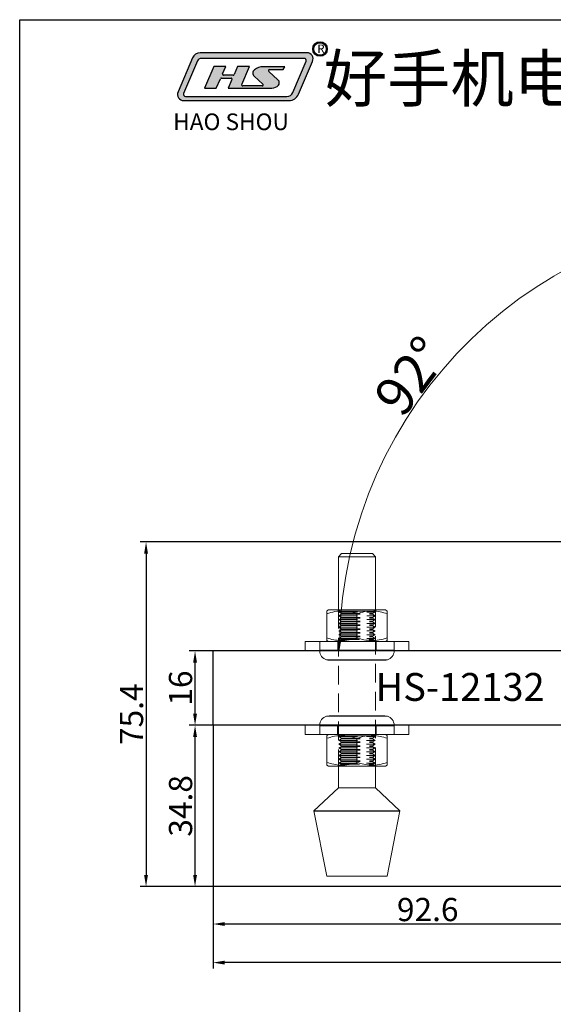
# Model space of a CAD drawing. Units: millimetres. Extents: x -2089 to -1728, y -1364 to -1035.
# Drawn here: x -2089 to -1975, y -1247 to -1035 of the extents above; entities that cross this region are included whole.
import ezdxf

# ---------------------------------------------------------------- set-up
doc = ezdxf.new("R2010")
doc.units = ezdxf.units.MM
doc.header["$LTSCALE"] = 2
doc.header["$MEASUREMENT"] = 0
doc.header["$PDMODE"] = 3
doc.linetypes.add('HIDDEN', pattern=[3, 2, -1])
doc.linetypes.add('PHANTOM', pattern=[17.5, 10, -1.5, 1.5, -1.5, 1.5, -1.5])
doc.layers.add('8L', color=4, linetype='PHANTOM', lineweight=13)
doc.styles.add('ROMANS', font='ROMANS', dxfattribs={"width": 0.7})
doc.dimstyles.get("Standard").update_dxf_attribs({"dimscale": 14, "dimtxt": 0.18, "dimasz": 0.14, "dimexe": 0.035, "dimexo": 0.014, "dimgap": 0.02, "dimtad": 1, "dimtoh": 1, "dimdsep": 46, "dimtxsty": 'Standard', "dimcen": 0.2, "dimclrd": 6, "dimclre": 6, "dimclrt": 2, "dimadec": 1, "dimazin": 2, "dimtfac": 1, "dimtmove": 0, "dimatfit": 1, "dimfxl": 1, "dimtolj": 1, "dimtzin": 0, "dimlwd": 20, "dimlwe": 20, "dimarcsym": 0})
doc.dimstyles.new('STANDARD$0', dxfattribs={"dimtxt": 2.5, "dimasz": 2.5, "dimexe": 1.25, "dimexo": 0, "dimtad": 1, "dimdsep": 46, "dimtxsty": 'Standard', "dimcen": 2.5, "dimclrd": 1, "dimclre": 6, "dimclrt": 2, "dimadec": 0, "dimazin": 0, "dimtfac": 1, "dimtix": 1, "dimtmove": 1, "dimatfit": 2, "dimfxl": 1, "dimtolj": 1, "dimarcsym": 0})

# ---------------------------------------------------------------- blocks, each defined once
blk = doc.blocks.new('*D0')
at = {"color": 6, "lineweight": -2}
for p, q in [((-1844.12, -1012.32), (-1961.71, -1012.32)), ((-1865.75, -1086.46), (-1961.71, -1086.46))]:
    blk.add_line(p, q, dxfattribs=at)
at = {"color": 1, "lineweight": -2}
blk.add_line((-1960.46, -1014.82), (-1960.46, -1083.96), dxfattribs=at)
at = {"color": 1}
for points in [[(-1960.88, -1014.82), (-1960.05, -1014.82), (-1960.46, -1012.32)], [(-1960.88, -1083.96), (-1960.05, -1083.96), (-1960.46, -1086.46)]]:
    blk.add_solid(points, dxfattribs=at)
at = {"layer": 'Defpoints', "color": 0}
for p in [(-1844.12, -1012.32), (-1960.46, -1086.46), (-1865.75, -1086.46)]:
    blk.add_point(p, dxfattribs=at)
at = {"color": 3, "insert": (-1963.59, -1049.39), "char_height": 5, "attachment_point": 5, "rotation": 90}
blk.add_mtext('\\A1;75.4', dxfattribs=at)
blk = doc.blocks.new('*D1')
at = {"color": 6, "lineweight": -2}
for p, q in [((-1946.03, -1051.76), (-1951.17, -1051.76)), ((-1853.68, -1086.46), (-1951.17, -1086.46))]:
    blk.add_line(p, q, dxfattribs=at)
at = {"color": 1, "lineweight": -2}
blk.add_line((-1949.92, -1083.96), (-1949.92, -1054.26), dxfattribs=at)
at = {"color": 1}
for points in [[(-1950.33, -1054.26), (-1949.5, -1054.26), (-1949.92, -1051.76)], [(-1950.33, -1083.96), (-1949.5, -1083.96), (-1949.92, -1086.46)]]:
    blk.add_solid(points, dxfattribs=at)
at = {"layer": 'Defpoints', "color": 0}
for p in [(-1949.92, -1051.76), (-1946.03, -1051.76), (-1853.68, -1086.46)]:
    blk.add_point(p, dxfattribs=at)
at = {"color": 3, "insert": (-1953.04, -1069.11), "char_height": 5, "attachment_point": 5, "rotation": 90}
blk.add_mtext('\\A1;34.8', dxfattribs=at)
blk = doc.blocks.new('*D3')
at = {"color": 6, "lineweight": -2}
for p, q in [((-1676.13, -1051.61), (-1676.13, -1104.08)), ((-1946.03, -1088.84), (-1946.03, -1104.08))]:
    blk.add_line(p, q, dxfattribs=at)
at = {"color": 1, "lineweight": -2}
blk.add_line((-1678.63, -1102.83), (-1943.53, -1102.83), dxfattribs=at)
at = {"color": 1}
for points in [[(-1943.53, -1102.41), (-1943.53, -1103.25), (-1946.03, -1102.83)], [(-1678.63, -1102.41), (-1678.63, -1103.25), (-1676.13, -1102.83)]]:
    blk.add_solid(points, dxfattribs=at)
at = {"layer": 'Defpoints', "color": 0}
for p in [(-1676.13, -1051.61), (-1946.03, -1088.84), (-1946.03, -1102.83)]:
    blk.add_point(p, dxfattribs=at)
at = {"color": 3, "insert": (-1811.08, -1099.71), "char_height": 5, "attachment_point": 5}
blk.add_mtext('\\A1;270', dxfattribs=at)
blk = doc.blocks.new('*D4')
at = {"color": 6, "lineweight": -2}
for p, q in [((-1946.03, -1051.76), (-1946.03, -1095.78)), ((-1853.68, -1086.46), (-1853.68, -1095.78))]:
    blk.add_line(p, q, dxfattribs=at)
at = {"color": 1, "lineweight": -2}
blk.add_line((-1856.18, -1094.53), (-1943.53, -1094.53), dxfattribs=at)
at = {"color": 1}
for points in [[(-1943.53, -1094.12), (-1943.53, -1094.95), (-1946.03, -1094.53)], [(-1856.18, -1094.12), (-1856.18, -1094.95), (-1853.68, -1094.53)]]:
    blk.add_solid(points, dxfattribs=at)
at = {"layer": 'Defpoints', "color": 0}
for p in [(-1946.03, -1051.76), (-1853.68, -1086.46), (-1946.03, -1094.53)]:
    blk.add_point(p, dxfattribs=at)
at = {"color": 3, "insert": (-1899.85, -1091.41), "char_height": 5, "attachment_point": 5}
blk.add_mtext('\\A1;92.6', dxfattribs=at)
blk = doc.blocks.new('*D9')
at = {"color": 6, "lineweight": -2}
for p, q in [((-1888.11, -1035.76), (-1951.17, -1035.76)), ((-1946.03, -1051.76), (-1951.17, -1051.76))]:
    blk.add_line(p, q, dxfattribs=at)
at = {"color": 1, "lineweight": -2}
blk.add_line((-1949.92, -1049.26), (-1949.92, -1038.26), dxfattribs=at)
at = {"color": 1}
for points in [[(-1950.33, -1038.26), (-1949.5, -1038.26), (-1949.92, -1035.76)], [(-1950.33, -1049.26), (-1949.5, -1049.26), (-1949.92, -1051.76)]]:
    blk.add_solid(points, dxfattribs=at)
at = {"layer": 'Defpoints', "color": 0}
for p in [(-1949.92, -1035.76), (-1888.11, -1035.76), (-1946.03, -1051.76)]:
    blk.add_point(p, dxfattribs=at)
at = {"color": 3, "insert": (-1953.04, -1043.76), "char_height": 5, "attachment_point": 5, "rotation": 90}
blk.add_mtext('\\A1;16', dxfattribs=at)
blk = doc.blocks.new('好手logo1')
h = blk.add_hatch(color=1)
h.paths.add_polyline_path([(13.397, 7.798, 1), (14.797, 7.798, 1)])
h.paths.add_polyline_path([(14.697, 7.798, -1), (13.497, 7.798, -1)], flags=16)
h = blk.add_hatch(color=1)
h.paths.add_polyline_path([(11.119, 2.842, 0.300672), (12.039, 3.451), (13.38, 6.6, 0.537666), (12.828, 7.435), (2.598, 7.435, 0.300672), (1.862, 6.948), (0.47, 3.677, 0.537666), (1.022, 2.842)])
h.paths.add_polyline_path([(1.182, 3.242, -0.537666), (0.998, 3.521), (2.331, 6.652, -0.300672), (2.699, 6.895), (12.568, 6.895, -0.537666), (12.752, 6.617), (11.471, 3.607, -0.300672), (10.919, 3.242)], flags=16)
h.paths.add_polyline_path([(9.3, 4.031), (5.281, 4.031), (5.645, 4.863, 0.540881), (5.554, 5.003), (4.631, 5.003, 0.297959), (4.54, 4.943), (4.141, 4.031), (3, 4.031), (3.906, 6.102), (5.047, 6.102), (4.748, 5.418, 0.540881), (4.839, 5.278), (5.762, 5.278, 0.297959), (5.853, 5.337), (6.187, 6.102), (7.329, 6.102), (6.581, 4.394, 0.540881), (6.673, 4.254), (8.537, 4.254, 0.684537), (8.604, 4.428), (7.775, 5.185, -0.466541), (7.802, 5.798, -0.165228), (8.655, 6.087), (10.717, 6.087), (10.555, 5.823), (9.248, 5.823, 0.684537), (9.181, 5.649), (10.054, 4.851, -0.512887), (9.978, 4.206, -0.127046)], flags=0)
at = {"color": 1}
for p, q in [((3.906, 6.102), (3, 4.031)), ((5.047, 6.102), (3.906, 6.102)), ((4.748, 5.418), (5.047, 6.102)), ((6.187, 6.102), (5.853, 5.337)), ((7.329, 6.102), (6.187, 6.102)), ((6.581, 4.394), (7.329, 6.102)), ((10.717, 6.087), (8.655, 6.087)), ((9.248, 5.823), (10.555, 5.823)), ((10.555, 5.823), (10.717, 6.087)), ((4.141, 4.031), (4.54, 4.943)), ((4.631, 5.003), (5.554, 5.003)), ((5.762, 5.278), (4.839, 5.278)), ((5.645, 4.863), (5.281, 4.031)), ((7.775, 5.185), (8.604, 4.428)), ((10.054, 4.851), (9.181, 5.649)), ((3, 4.031), (4.141, 4.031)), ((5.281, 4.031), (9.3, 4.031)), ((8.537, 4.254), (6.673, 4.254))]:
    blk.add_line(p, q, dxfattribs=at)
for points in [[(1.022, 2.842), (11.119, 2.842, 0.300672), (12.039, 3.451), (13.38, 6.6, 0.537666), (12.828, 7.435), (2.598, 7.435, 0.300672), (1.862, 6.948), (0.47, 3.677, 0.537666)], [(10.919, 3.242, 0.300672), (11.471, 3.607), (12.752, 6.617, 0.537666), (12.568, 6.895), (2.699, 6.895, 0.300672), (2.331, 6.652), (0.998, 3.521, 0.537666), (1.182, 3.242)]]:
    blk.add_lwpolyline(points, format="xyb", close=True, dxfattribs=at)
for radius in [0.7, 0.6]:
    blk.add_circle((14.097, 7.798), radius, dxfattribs=at)
for centre, radius, start, end in [((8.045, 5.48), 0.4, 127.52848, 227.5724), ((8.655, 4.687), 1.4, 90, 127.52848), ((9.248, 5.723), 0.1, 90, 227.5724), ((4.631, 4.903), 0.1, 90, 156.36761), ((4.839, 5.378), 0.1, 156.36761, 270), ((5.554, 4.903), 0.1, 336.36761, 90), ((5.762, 5.378), 0.1, 270, 336.36761), ((9.784, 4.556), 0.4, 298.96153, 47.5724), ((6.673, 4.354), 0.1, 156.36761, 270), ((8.537, 4.354), 0.1, 270, 47.5724), ((9.3, 5.431), 1.4, 270, 298.96153)]:
    blk.add_arc(centre, radius, start, end, dxfattribs=at)
at = {"color": 1, "attachment_point": 1}
for s, insert, char_height in [('{\\fSimSun|b0|i0|c134|p2;R}', (13.837, 8.226), 0.8008), ('{\\f@MS UI Gothic|b1|i1|c128|p34;HAO\\f@MS UI Gothic|b1|i1|c134|p34; \\f@MS UI Gothic|b1|i1|c128|p34;SHOU}', (0, 1.609), 1.6)]:
    blk.add_mtext(s, dxfattribs=dict(at, insert=insert, char_height=char_height))
blk = doc.blocks.new('*D15')
at = {"color": 6, "lineweight": 20}
blk.add_line((-1823.56, -977.92), (-1822.46, -941.77), dxfattribs=at)
blk.add_arc((-1825.33, -1035.76), 93.54, 89.4544, 178.7994, dxfattribs=at)
at = {"color": 6}
for points in [[(-1824.43, -941.9), (-1824.44, -942.55), (-1822.48, -942.26)], [(-1918.52, -1033.8), (-1919.17, -1033.79), (-1918.86, -1035.76)]]:
    blk.add_solid(points, dxfattribs=at)
at = {"layer": 'Defpoints', "color": 0}
for p in [(-1870.44, -953.82), (-1823.57, -978.12), (-1824.03, -993.35), (-1946.03, -1035.76), (-1849.03, -1035.76)]:
    blk.add_point(p, dxfattribs=at)
at = {"color": 2, "insert": (-1903.48, -976.61), "char_height": 8.4, "attachment_point": 5, "rotation": 52.8816}
blk.add_mtext('\\A1;92%%d', dxfattribs=at)

msp = doc.modelspace()

# ---------------------------------------------------------------- linework, layer by layer
for p, q in [((-2089.384, -1034.65), (-1728.354, -1034.65)), ((-2089.384, -1364.17), (-2089.384, -1034.65)), ((-2047.758, -1186.461), (-2047.758, -1170.461)), ((-1950.758, -1170.461), (-2047.758, -1170.461)), ((-2047.758, -1186.461), (-2047.758, -1170.461)), ((-1950.758, -1186.461), (-2047.758, -1186.461)), ((-2026.055, -1204.852), (-2007.569, -1204.855))]:
    msp.add_line(p, q)
at = {"color": 7, "linetype": 'Continuous', "lineweight": 15}
for p, q in [((-2020.805, -1150.191), (-2020.807, -1161.664)), ((-2020.129, -1149.514), (-2020.805, -1150.191)), ((-2012.805, -1150.192), (-2013.482, -1149.515)), ((-2012.807, -1161.665), (-2012.805, -1150.192)), ((-2023.308, -1167.667), (-2023.307, -1162.461)), ((-2022.932, -1161.664), (-2023.307, -1161.88)), ((-2016.808, -1167.668), (-2016.807, -1162.462)), ((-2010.307, -1161.882), (-2010.682, -1161.665)), ((-2010.308, -1167.668), (-2010.307, -1162.462)), ((-2027.958, -1168.463), (-2027.958, -1170.463)), ((-2024.808, -1168.464), (-2008.808, -1168.466)), ((-2023.308, -1168.247), (-2022.933, -1168.464)), ((-2010.683, -1168.465), (-2010.308, -1168.249)), ((-2005.658, -1170.466), (-2005.658, -1168.466)), ((-2025.372, -1170.464), (-2024.808, -1170.464)), ((-2008.808, -1170.316), (-2024.808, -1170.314)), ((-2024.808, -1170.464), (-2024.808, -1170.314)), ((-2008.808, -1170.466), (-2008.808, -1170.316)), ((-2008.808, -1170.466), (-2008.244, -1170.466)), ((-2010.266, -1172.391), (-2023.35, -1172.389)), ((-2022.808, -1172.464), (-2010.808, -1172.465)), ((-2023.352, -1184.539), (-2010.268, -1184.54)), ((-2010.81, -1184.465), (-2022.81, -1184.464)), ((-2027.96, -1186.463), (-2027.96, -1188.463)), ((-2024.81, -1186.464), (-2025.374, -1186.464)), ((-2024.81, -1186.464), (-2024.81, -1186.613)), ((-2024.81, -1186.613), (-2008.81, -1186.615)), ((-2008.81, -1188.466), (-2024.81, -1188.464)), ((-2022.935, -1188.464), (-2023.31, -1188.68)), ((-2010.31, -1188.682), (-2010.685, -1188.465)), ((-2008.81, -1186.615), (-2008.81, -1186.466)), ((-2008.246, -1186.466), (-2008.81, -1186.466)), ((-2005.66, -1188.466), (-2005.66, -1186.466)), ((-2023.311, -1194.467), (-2023.31, -1189.261)), ((-2016.811, -1194.468), (-2016.81, -1189.262)), ((-2010.311, -1194.468), (-2010.31, -1189.262)), ((-2023.311, -1195.047), (-2022.936, -1195.264)), ((-2020.811, -1195.264), (-2020.812, -1199.964)), ((-2012.812, -1199.965), (-2012.811, -1195.265)), ((-2010.686, -1195.265), (-2010.311, -1195.049)), ((-2020.812, -1199.964), (-2026.055, -1204.852)), ((-2007.569, -1204.855), (-2012.812, -1199.965)), ((-2026.055, -1204.852), (-2023.314, -1218.964)), ((-2010.314, -1218.965), (-2007.569, -1204.855))]:
    msp.add_line(p, q, dxfattribs=at)
at = {"color": 7, "linetype": 'HIDDEN', "lineweight": 0}
for p, q in [((-2020.807, -1161.664), (-2020.811, -1195.264)), ((-2020.807, -1161.664), (-2020.38, -1161.911)), ((-2020.38, -1161.911), (-2020.716, -1162.105)), ((-2020.716, -1162.105), (-2020.13, -1162.443)), ((-2020.13, -1162.579), (-2020.716, -1162.917)), ((-2020.716, -1162.917), (-2020.131, -1163.255)), ((-2020.13, -1162.443), (-2020.13, -1162.579)), ((-2013.484, -1163.256), (-2012.898, -1162.918)), ((-2013.483, -1162.444), (-2012.898, -1162.106)), ((-2013.483, -1162.579), (-2013.483, -1162.444)), ((-2012.898, -1162.918), (-2013.483, -1162.579)), ((-2013.234, -1161.912), (-2012.807, -1161.665)), ((-2012.898, -1162.106), (-2013.234, -1161.912)), ((-2012.811, -1195.265), (-2012.807, -1161.665)), ((-2020.131, -1164.202), (-2020.717, -1164.54)), ((-2020.717, -1164.54), (-2020.131, -1164.879)), ((-2020.131, -1165.014), (-2020.717, -1165.352)), ((-2020.131, -1163.39), (-2020.716, -1163.729)), ((-2020.716, -1163.729), (-2020.131, -1164.067)), ((-2020.131, -1163.255), (-2020.131, -1163.39)), ((-2020.131, -1164.067), (-2020.131, -1164.202)), ((-2020.131, -1164.879), (-2020.131, -1165.014)), ((-2013.484, -1163.391), (-2013.484, -1163.256)), ((-2012.898, -1163.73), (-2013.484, -1163.391)), ((-2013.484, -1164.068), (-2012.898, -1163.73)), ((-2013.484, -1164.203), (-2013.484, -1164.068)), ((-2012.898, -1164.541), (-2013.484, -1164.203)), ((-2013.484, -1164.88), (-2012.898, -1164.541)), ((-2013.484, -1165.015), (-2013.484, -1164.88)), ((-2012.898, -1165.353), (-2013.484, -1165.015)), ((-2020.717, -1165.352), (-2020.131, -1165.691)), ((-2020.131, -1165.826), (-2020.717, -1166.164)), ((-2020.717, -1166.164), (-2020.131, -1166.502)), ((-2020.131, -1166.638), (-2020.717, -1166.976)), ((-2020.717, -1166.976), (-2020.131, -1167.314)), ((-2020.131, -1165.691), (-2020.131, -1165.826)), ((-2020.131, -1166.502), (-2020.131, -1166.638)), ((-2020.131, -1167.314), (-2020.131, -1167.449)), ((-2013.484, -1165.691), (-2012.898, -1165.353)), ((-2013.484, -1165.827), (-2013.484, -1165.691)), ((-2012.898, -1166.165), (-2013.484, -1165.827)), ((-2013.484, -1166.503), (-2012.898, -1166.165)), ((-2013.484, -1166.638), (-2013.484, -1166.503)), ((-2012.898, -1166.977), (-2013.484, -1166.638)), ((-2013.484, -1167.315), (-2012.898, -1166.977)), ((-2013.484, -1167.45), (-2013.484, -1167.315)), ((-2020.958, -1168.464), (-2020.958, -1170.464)), ((-2020.131, -1167.449), (-2020.717, -1167.788)), ((-2020.717, -1167.788), (-2020.278, -1168.041)), ((-2020.278, -1168.041), (-2020.522, -1168.464)), ((-2012.898, -1167.789), (-2013.484, -1167.45)), ((-2013.338, -1168.042), (-2012.898, -1167.789)), ((-2013.094, -1168.465), (-2013.338, -1168.042)), ((-2012.658, -1170.465), (-2012.658, -1168.465)), ((-2024.808, -1170.314), (-2008.808, -1170.316)), ((-2008.808, -1170.466), (-2024.808, -1170.464)), ((-2008.81, -1186.466), (-2024.81, -1186.464)), ((-2008.81, -1186.615), (-2024.81, -1186.613)), ((-2020.96, -1186.464), (-2020.96, -1188.464)), ((-2020.81, -1188.464), (-2020.383, -1188.711)), ((-2013.237, -1188.712), (-2012.81, -1188.465)), ((-2012.66, -1188.465), (-2012.66, -1186.465)), ((-2020.383, -1188.711), (-2020.72, -1188.905)), ((-2020.72, -1188.905), (-2020.134, -1189.243)), ((-2020.134, -1189.379), (-2020.72, -1189.717)), ((-2020.72, -1189.717), (-2020.134, -1190.055)), ((-2020.134, -1190.19), (-2020.72, -1190.529)), ((-2020.72, -1190.529), (-2020.134, -1190.867)), ((-2020.134, -1189.243), (-2020.134, -1189.379)), ((-2020.134, -1190.055), (-2020.134, -1190.19)), ((-2013.487, -1189.244), (-2012.901, -1188.906)), ((-2013.487, -1189.379), (-2013.487, -1189.244)), ((-2012.901, -1189.718), (-2013.487, -1189.379)), ((-2013.487, -1190.056), (-2012.901, -1189.718)), ((-2013.487, -1190.191), (-2013.487, -1190.056)), ((-2012.901, -1190.53), (-2013.487, -1190.191)), ((-2013.487, -1190.868), (-2012.901, -1190.53)), ((-2012.901, -1188.906), (-2013.237, -1188.712)), ((-2020.134, -1191.002), (-2020.72, -1191.34)), ((-2020.72, -1191.34), (-2020.134, -1191.679)), ((-2020.134, -1191.814), (-2020.72, -1192.152)), ((-2020.72, -1192.152), (-2012.901, -1192.153)), ((-2020.72, -1192.152), (-2020.134, -1192.491)), ((-2020.134, -1192.626), (-2020.72, -1192.964)), ((-2020.134, -1190.867), (-2020.134, -1191.002)), ((-2020.134, -1191.679), (-2020.134, -1191.814)), ((-2020.134, -1192.491), (-2020.134, -1192.626)), ((-2013.487, -1191.003), (-2013.487, -1190.868)), ((-2012.901, -1191.341), (-2013.487, -1191.003)), ((-2013.487, -1191.68), (-2012.901, -1191.341)), ((-2013.487, -1191.815), (-2013.487, -1191.68)), ((-2012.901, -1192.153), (-2013.487, -1191.815)), ((-2013.487, -1192.491), (-2012.901, -1192.153)), ((-2013.487, -1192.627), (-2013.487, -1192.491)), ((-2012.901, -1192.965), (-2013.487, -1192.627)), ((-2020.72, -1192.964), (-2020.134, -1193.302)), ((-2020.134, -1193.438), (-2020.72, -1193.776)), ((-2020.72, -1193.776), (-2020.134, -1194.114)), ((-2020.134, -1194.249), (-2020.72, -1194.588)), ((-2020.72, -1194.588), (-2020.281, -1194.841)), ((-2020.281, -1194.841), (-2020.525, -1195.264)), ((-2020.134, -1193.302), (-2020.134, -1193.438)), ((-2020.134, -1194.114), (-2020.134, -1194.249)), ((-2013.487, -1193.303), (-2012.901, -1192.965)), ((-2013.487, -1193.438), (-2013.487, -1193.303)), ((-2012.902, -1193.777), (-2013.487, -1193.438)), ((-2013.487, -1194.115), (-2012.902, -1193.777)), ((-2013.487, -1194.25), (-2013.487, -1194.115)), ((-2012.902, -1194.589), (-2013.487, -1194.25)), ((-2013.341, -1194.842), (-2012.902, -1194.589)), ((-2013.097, -1195.265), (-2013.341, -1194.842))]:
    msp.add_line(p, q, dxfattribs=at)
at = {"color": 7, "linetype": 'Continuous', "lineweight": 15, "flags": 128}
for points in [[(-2012.805, -1150.192), (-2012.906, -1150.192), (-2013.202, -1150.192), (-2013.678, -1150.191), (-2014.311, -1150.191), (-2015.07, -1150.191), (-2015.915, -1150.191), (-2016.805, -1150.191), (-2017.695, -1150.191), (-2018.541, -1150.191), (-2019.299, -1150.191), (-2019.933, -1150.191), (-2020.409, -1150.191), (-2020.705, -1150.191), (-2020.805, -1150.191)], [(-2020.129, -1149.514), (-2020.032, -1149.514), (-2019.748, -1149.514), (-2019.293, -1149.514), (-2018.693, -1149.514), (-2017.984, -1149.514), (-2017.206, -1149.515), (-2016.405, -1149.515), (-2015.627, -1149.515), (-2014.917, -1149.515), (-2014.318, -1149.515), (-2013.862, -1149.515), (-2013.578, -1149.515), (-2013.482, -1149.515), (-2013.482, -1149.515)], [(-2016.807, -1161.665), (-2017.901, -1161.664), (-2018.959, -1161.664), (-2019.948, -1161.664), (-2020.837, -1161.664), (-2021.596, -1161.664), (-2022.2, -1161.664), (-2022.632, -1161.664), (-2022.876, -1161.664), (-2022.932, -1161.664)], [(-2010.682, -1161.665), (-2010.737, -1161.665), (-2010.982, -1161.665), (-2011.413, -1161.665), (-2012.018, -1161.665), (-2012.777, -1161.665), (-2013.665, -1161.665), (-2014.655, -1161.665), (-2015.713, -1161.665), (-2016.807, -1161.665)], [(-2027.958, -1168.463), (-2027.93, -1168.463), (-2027.712, -1168.463), (-2027.281, -1168.463), (-2026.644, -1168.463), (-2025.814, -1168.463), (-2024.808, -1168.464)], [(-2024.808, -1170.314), (-2024.808, -1169.946), (-2024.808, -1169.596), (-2024.808, -1169.276), (-2024.808, -1168.997), (-2024.808, -1168.77), (-2024.808, -1168.602), (-2024.808, -1168.498), (-2024.808, -1168.464)], [(-2008.808, -1168.466), (-2008.808, -1168.5), (-2008.808, -1168.604), (-2008.808, -1168.772), (-2008.808, -1168.999), (-2008.808, -1169.278), (-2008.808, -1169.598), (-2008.808, -1169.948), (-2008.808, -1170.316)], [(-2008.808, -1168.466), (-2007.801, -1168.466), (-2006.972, -1168.466), (-2006.335, -1168.466), (-2005.903, -1168.466), (-2005.685, -1168.466), (-2005.658, -1168.466)], [(-2024.81, -1188.464), (-2025.816, -1188.463), (-2026.646, -1188.463), (-2027.283, -1188.463), (-2027.715, -1188.463), (-2027.933, -1188.463), (-2027.96, -1188.463)], [(-2024.81, -1188.464), (-2024.81, -1188.429), (-2024.81, -1188.325), (-2024.81, -1188.157), (-2024.81, -1187.93), (-2024.81, -1187.651), (-2024.81, -1187.331), (-2024.81, -1186.981), (-2024.81, -1186.613)], [(-2008.81, -1186.615), (-2008.81, -1186.983), (-2008.81, -1187.333), (-2008.81, -1187.653), (-2008.81, -1187.932), (-2008.81, -1188.159), (-2008.81, -1188.327), (-2008.81, -1188.431), (-2008.81, -1188.466)], [(-2005.66, -1188.466), (-2005.688, -1188.466), (-2005.906, -1188.466), (-2006.337, -1188.466), (-2006.974, -1188.466), (-2007.804, -1188.466), (-2008.81, -1188.466)], [(-2016.811, -1195.265), (-2017.905, -1195.264), (-2018.963, -1195.264), (-2019.953, -1195.264), (-2020.841, -1195.264), (-2021.6, -1195.264), (-2022.205, -1195.264), (-2022.636, -1195.264), (-2022.881, -1195.264), (-2022.936, -1195.264)], [(-2010.686, -1195.265), (-2010.742, -1195.265), (-2010.986, -1195.265), (-2011.417, -1195.265), (-2012.022, -1195.265), (-2012.781, -1195.265), (-2013.67, -1195.265), (-2014.659, -1195.265), (-2015.717, -1195.265), (-2016.811, -1195.265)], [(-2020.812, -1199.964), (-2020.711, -1199.964), (-2020.416, -1199.964), (-2019.939, -1199.964), (-2019.306, -1199.964), (-2018.547, -1199.964), (-2017.702, -1199.964), (-2016.812, -1199.965), (-2015.922, -1199.965), (-2015.076, -1199.965), (-2014.318, -1199.965), (-2013.684, -1199.965), (-2013.208, -1199.965), (-2012.912, -1199.965), (-2012.812, -1199.965)], [(-2023.314, -1218.964), (-2023.215, -1218.964), (-2022.922, -1218.964), (-2022.443, -1218.964), (-2021.793, -1218.964), (-2020.992, -1218.964), (-2020.064, -1218.964), (-2019.037, -1218.964), (-2017.943, -1218.964), (-2016.814, -1218.965), (-2015.685, -1218.965), (-2014.591, -1218.965), (-2013.564, -1218.965), (-2012.636, -1218.965), (-2011.835, -1218.965), (-2011.185, -1218.965), (-2010.706, -1218.965), (-2010.413, -1218.965), (-2010.314, -1218.965), (-2010.314, -1218.965)]]:
    msp.add_lwpolyline(points, dxfattribs=at)
at = {"color": 7, "linetype": 'HIDDEN', "lineweight": 0, "flags": 128}
for points in [[(-2020.716, -1162.105), (-2020.618, -1162.105), (-2020.329, -1162.105), (-2019.863, -1162.105), (-2019.244, -1162.105), (-2018.503, -1162.105), (-2017.677, -1162.105), (-2016.807, -1162.105), (-2015.937, -1162.106), (-2015.111, -1162.106), (-2014.369, -1162.106), (-2013.75, -1162.106), (-2013.285, -1162.106), (-2012.996, -1162.106), (-2012.898, -1162.106), (-2012.898, -1162.106)], [(-2020.716, -1162.917), (-2020.618, -1162.917), (-2020.329, -1162.917), (-2019.863, -1162.917), (-2019.244, -1162.917), (-2018.503, -1162.917), (-2017.677, -1162.917), (-2016.807, -1162.917), (-2015.937, -1162.917), (-2015.111, -1162.918), (-2014.37, -1162.918), (-2013.751, -1162.918), (-2013.285, -1162.918), (-2012.996, -1162.918), (-2012.898, -1162.918), (-2012.898, -1162.918)], [(-2020.216, -1161.911), (-2020.325, -1161.911), (-2020.38, -1161.911)], [(-2020.13, -1162.443), (-2020.106, -1162.443), (-2019.914, -1162.443), (-2019.542, -1162.443), (-2019.011, -1162.443), (-2018.351, -1162.444), (-2017.602, -1162.444), (-2016.807, -1162.444), (-2016.012, -1162.444), (-2015.262, -1162.444), (-2014.603, -1162.444), (-2014.072, -1162.444), (-2013.699, -1162.444), (-2013.508, -1162.444), (-2013.483, -1162.444)], [(-2020.13, -1162.579), (-2020.106, -1162.579), (-2019.914, -1162.579), (-2019.542, -1162.579), (-2019.011, -1162.579), (-2018.351, -1162.579), (-2017.602, -1162.579), (-2016.807, -1162.579), (-2016.012, -1162.579), (-2015.262, -1162.579), (-2014.603, -1162.579), (-2014.072, -1162.579), (-2013.699, -1162.579), (-2013.508, -1162.579), (-2013.483, -1162.579)], [(-2016.807, -1161.911), (-2017.631, -1161.911), (-2018.41, -1161.911), (-2019.103, -1161.911), (-2019.638, -1161.911)], [(-2013.234, -1161.912), (-2013.288, -1161.912), (-2013.526, -1161.912), (-2013.941, -1161.912), (-2014.51, -1161.911), (-2015.203, -1161.911), (-2015.983, -1161.911), (-2016.807, -1161.911)], [(-2020.717, -1164.54), (-2020.619, -1164.54), (-2020.329, -1164.54), (-2019.864, -1164.541), (-2019.245, -1164.541), (-2018.503, -1164.541), (-2017.677, -1164.541), (-2016.807, -1164.541), (-2015.937, -1164.541), (-2015.111, -1164.541), (-2014.37, -1164.541), (-2013.751, -1164.541), (-2013.285, -1164.541), (-2012.996, -1164.541), (-2012.898, -1164.541), (-2012.898, -1164.541)], [(-2020.716, -1163.729), (-2020.618, -1163.729), (-2020.329, -1163.729), (-2019.864, -1163.729), (-2019.245, -1163.729), (-2018.503, -1163.729), (-2017.677, -1163.729), (-2016.807, -1163.729), (-2015.937, -1163.729), (-2015.111, -1163.729), (-2014.37, -1163.729), (-2013.751, -1163.729), (-2013.285, -1163.73), (-2012.996, -1163.73), (-2012.898, -1163.73), (-2012.898, -1163.73)], [(-2020.131, -1163.255), (-2020.106, -1163.255), (-2019.915, -1163.255), (-2019.542, -1163.255), (-2019.011, -1163.255), (-2018.352, -1163.255), (-2017.602, -1163.255), (-2016.807, -1163.256), (-2016.012, -1163.256), (-2015.263, -1163.256), (-2014.603, -1163.256), (-2014.072, -1163.256), (-2013.7, -1163.256), (-2013.508, -1163.256), (-2013.484, -1163.256)], [(-2020.131, -1163.39), (-2020.106, -1163.39), (-2019.915, -1163.39), (-2019.542, -1163.39), (-2019.011, -1163.391), (-2018.352, -1163.391), (-2017.602, -1163.391), (-2016.807, -1163.391), (-2016.012, -1163.391), (-2015.263, -1163.391), (-2014.603, -1163.391), (-2014.072, -1163.391), (-2013.7, -1163.391), (-2013.508, -1163.391), (-2013.484, -1163.391)], [(-2020.131, -1164.067), (-2020.106, -1164.067), (-2019.915, -1164.067), (-2019.542, -1164.067), (-2019.011, -1164.067), (-2018.352, -1164.067), (-2017.603, -1164.067), (-2016.807, -1164.067), (-2016.012, -1164.067), (-2015.263, -1164.068), (-2014.603, -1164.068), (-2014.072, -1164.068), (-2013.7, -1164.068), (-2013.508, -1164.068), (-2013.484, -1164.068)], [(-2020.131, -1164.202), (-2020.106, -1164.202), (-2019.915, -1164.202), (-2019.542, -1164.202), (-2019.011, -1164.202), (-2018.352, -1164.202), (-2017.603, -1164.203), (-2016.807, -1164.203), (-2016.012, -1164.203), (-2015.263, -1164.203), (-2014.603, -1164.203), (-2014.072, -1164.203), (-2013.7, -1164.203), (-2013.508, -1164.203), (-2013.484, -1164.203)], [(-2020.131, -1164.879), (-2020.107, -1164.879), (-2019.915, -1164.879), (-2019.542, -1164.879), (-2019.011, -1164.879), (-2018.352, -1164.879), (-2017.603, -1164.879), (-2016.807, -1164.879), (-2016.012, -1164.879), (-2015.263, -1164.879), (-2014.603, -1164.879), (-2014.072, -1164.879), (-2013.7, -1164.88), (-2013.508, -1164.88), (-2013.484, -1164.88)], [(-2020.131, -1165.014), (-2020.107, -1165.014), (-2019.915, -1165.014), (-2019.542, -1165.014), (-2019.011, -1165.014), (-2018.352, -1165.014), (-2017.603, -1165.014), (-2016.807, -1165.014), (-2016.012, -1165.015), (-2015.263, -1165.015), (-2014.603, -1165.015), (-2014.072, -1165.015), (-2013.7, -1165.015), (-2013.508, -1165.015), (-2013.484, -1165.015)], [(-2020.717, -1165.352), (-2020.619, -1165.352), (-2020.33, -1165.352), (-2019.864, -1165.352), (-2019.245, -1165.352), (-2018.504, -1165.352), (-2017.677, -1165.353), (-2016.807, -1165.353), (-2015.937, -1165.353), (-2015.111, -1165.353), (-2014.37, -1165.353), (-2013.751, -1165.353), (-2013.285, -1165.353), (-2012.996, -1165.353), (-2012.898, -1165.353), (-2012.898, -1165.353)], [(-2020.717, -1166.164), (-2020.619, -1166.164), (-2020.33, -1166.164), (-2019.864, -1166.164), (-2019.245, -1166.164), (-2018.504, -1166.164), (-2017.677, -1166.164), (-2016.807, -1166.164), (-2015.937, -1166.165), (-2015.111, -1166.165), (-2014.37, -1166.165), (-2013.751, -1166.165), (-2013.285, -1166.165), (-2012.996, -1166.165), (-2012.898, -1166.165), (-2012.898, -1166.165)], [(-2020.717, -1166.976), (-2020.619, -1166.976), (-2020.33, -1166.976), (-2019.864, -1166.976), (-2019.245, -1166.976), (-2018.504, -1166.976), (-2017.677, -1166.976), (-2016.808, -1166.976), (-2015.938, -1166.976), (-2015.111, -1166.977), (-2014.37, -1166.977), (-2013.751, -1166.977), (-2013.285, -1166.977), (-2012.996, -1166.977), (-2012.898, -1166.977), (-2012.898, -1166.977)], [(-2020.131, -1165.691), (-2020.107, -1165.691), (-2019.915, -1165.691), (-2019.543, -1165.691), (-2019.011, -1165.691), (-2018.352, -1165.691), (-2017.603, -1165.691), (-2016.807, -1165.691), (-2016.012, -1165.691), (-2015.263, -1165.691), (-2014.603, -1165.691), (-2014.072, -1165.691), (-2013.7, -1165.691), (-2013.508, -1165.691), (-2013.484, -1165.691)], [(-2020.131, -1165.826), (-2020.107, -1165.826), (-2019.915, -1165.826), (-2019.543, -1165.826), (-2019.011, -1165.826), (-2018.352, -1165.826), (-2017.603, -1165.826), (-2016.807, -1165.826), (-2016.012, -1165.826), (-2015.263, -1165.826), (-2014.603, -1165.827), (-2014.072, -1165.827), (-2013.7, -1165.827), (-2013.508, -1165.827), (-2013.484, -1165.827)], [(-2020.131, -1166.502), (-2020.107, -1166.502), (-2019.915, -1166.502), (-2019.543, -1166.502), (-2019.011, -1166.502), (-2018.352, -1166.503), (-2017.603, -1166.503), (-2016.807, -1166.503), (-2016.012, -1166.503), (-2015.263, -1166.503), (-2014.604, -1166.503), (-2014.072, -1166.503), (-2013.7, -1166.503), (-2013.508, -1166.503), (-2013.484, -1166.503)], [(-2020.131, -1166.638), (-2020.107, -1166.638), (-2019.915, -1166.638), (-2019.543, -1166.638), (-2019.011, -1166.638), (-2018.352, -1166.638), (-2017.603, -1166.638), (-2016.807, -1166.638), (-2016.012, -1166.638), (-2015.263, -1166.638), (-2014.604, -1166.638), (-2014.072, -1166.638), (-2013.7, -1166.638), (-2013.508, -1166.638), (-2013.484, -1166.638)], [(-2020.131, -1167.314), (-2020.107, -1167.314), (-2019.915, -1167.314), (-2019.543, -1167.314), (-2019.011, -1167.314), (-2018.352, -1167.314), (-2017.603, -1167.314), (-2016.808, -1167.315), (-2016.012, -1167.315), (-2015.263, -1167.315), (-2014.604, -1167.315), (-2014.072, -1167.315), (-2013.7, -1167.315), (-2013.508, -1167.315), (-2013.484, -1167.315)], [(-2020.717, -1167.788), (-2020.619, -1167.788), (-2020.33, -1167.788), (-2019.864, -1167.788), (-2019.245, -1167.788), (-2018.504, -1167.788), (-2017.678, -1167.788), (-2016.808, -1167.788), (-2015.938, -1167.788), (-2015.111, -1167.788), (-2014.37, -1167.788), (-2013.751, -1167.788), (-2013.285, -1167.789), (-2012.996, -1167.789), (-2012.898, -1167.789), (-2012.898, -1167.789)], [(-2020.278, -1168.041), (-2020.252, -1168.041), (-2020.052, -1168.041), (-2019.663, -1168.041), (-2019.109, -1168.041), (-2018.42, -1168.042), (-2017.638, -1168.042), (-2016.808, -1168.042), (-2015.977, -1168.042), (-2015.195, -1168.042), (-2014.507, -1168.042), (-2013.952, -1168.042), (-2013.563, -1168.042), (-2013.363, -1168.042), (-2013.338, -1168.042)], [(-2020.131, -1167.449), (-2020.107, -1167.449), (-2019.915, -1167.449), (-2019.543, -1167.449), (-2019.011, -1167.45), (-2018.352, -1167.45), (-2017.603, -1167.45), (-2016.808, -1167.45), (-2016.012, -1167.45), (-2015.263, -1167.45), (-2014.604, -1167.45), (-2014.072, -1167.45), (-2013.7, -1167.45), (-2013.508, -1167.45), (-2013.484, -1167.45)], [(-2020.72, -1188.905), (-2020.622, -1188.905), (-2020.333, -1188.905), (-2019.867, -1188.905), (-2019.248, -1188.905), (-2018.507, -1188.905), (-2017.68, -1188.905), (-2016.81, -1188.905), (-2015.94, -1188.906), (-2015.114, -1188.906), (-2014.373, -1188.906), (-2013.754, -1188.906), (-2013.288, -1188.906), (-2012.999, -1188.906), (-2012.901, -1188.906), (-2012.901, -1188.906)], [(-2020.72, -1189.717), (-2020.622, -1189.717), (-2020.333, -1189.717), (-2019.867, -1189.717), (-2019.248, -1189.717), (-2018.507, -1189.717), (-2017.68, -1189.717), (-2016.81, -1189.717), (-2015.94, -1189.717), (-2015.114, -1189.718), (-2014.373, -1189.718), (-2013.754, -1189.718), (-2013.288, -1189.718), (-2012.999, -1189.718), (-2012.901, -1189.718), (-2012.901, -1189.718)], [(-2020.72, -1190.529), (-2020.622, -1190.529), (-2020.333, -1190.529), (-2019.867, -1190.529), (-2019.248, -1190.529), (-2018.507, -1190.529), (-2017.68, -1190.529), (-2016.81, -1190.529), (-2015.941, -1190.529), (-2015.114, -1190.529), (-2014.373, -1190.529), (-2013.754, -1190.529), (-2013.288, -1190.53), (-2012.999, -1190.53), (-2012.901, -1190.53), (-2012.901, -1190.53)], [(-2020.219, -1188.711), (-2020.329, -1188.711), (-2020.383, -1188.711)], [(-2020.134, -1189.243), (-2020.11, -1189.243), (-2019.918, -1189.243), (-2019.546, -1189.243), (-2019.014, -1189.243), (-2018.355, -1189.244), (-2017.606, -1189.244), (-2016.81, -1189.244), (-2016.015, -1189.244), (-2015.266, -1189.244), (-2014.606, -1189.244), (-2014.075, -1189.244), (-2013.703, -1189.244), (-2013.511, -1189.244), (-2013.487, -1189.244)], [(-2020.134, -1189.379), (-2020.11, -1189.379), (-2019.918, -1189.379), (-2019.546, -1189.379), (-2019.014, -1189.379), (-2018.355, -1189.379), (-2017.606, -1189.379), (-2016.81, -1189.379), (-2016.015, -1189.379), (-2015.266, -1189.379), (-2014.606, -1189.379), (-2014.075, -1189.379), (-2013.703, -1189.379), (-2013.511, -1189.379), (-2013.487, -1189.379)], [(-2020.134, -1190.055), (-2020.11, -1190.055), (-2019.918, -1190.055), (-2019.546, -1190.055), (-2019.014, -1190.055), (-2018.355, -1190.055), (-2017.606, -1190.055), (-2016.81, -1190.056), (-2016.015, -1190.056), (-2015.266, -1190.056), (-2014.607, -1190.056), (-2014.075, -1190.056), (-2013.703, -1190.056), (-2013.511, -1190.056), (-2013.487, -1190.056)], [(-2020.134, -1190.19), (-2020.11, -1190.19), (-2019.918, -1190.19), (-2019.546, -1190.19), (-2019.014, -1190.191), (-2018.355, -1190.191), (-2017.606, -1190.191), (-2016.81, -1190.191), (-2016.015, -1190.191), (-2015.266, -1190.191), (-2014.607, -1190.191), (-2014.075, -1190.191), (-2013.703, -1190.191), (-2013.511, -1190.191), (-2013.487, -1190.191)], [(-2016.81, -1188.711), (-2017.634, -1188.711), (-2018.414, -1188.711), (-2019.107, -1188.711), (-2019.641, -1188.711)], [(-2013.237, -1188.712), (-2013.292, -1188.712), (-2013.53, -1188.712), (-2013.944, -1188.712), (-2014.514, -1188.711), (-2015.207, -1188.711), (-2015.986, -1188.711), (-2016.81, -1188.711)], [(-2020.72, -1191.34), (-2020.622, -1191.34), (-2020.333, -1191.34), (-2019.867, -1191.341), (-2019.248, -1191.341), (-2018.507, -1191.341), (-2017.681, -1191.341), (-2016.811, -1191.341), (-2015.941, -1191.341), (-2015.114, -1191.341), (-2014.373, -1191.341), (-2013.754, -1191.341), (-2013.288, -1191.341), (-2012.999, -1191.341), (-2012.901, -1191.341), (-2012.901, -1191.341)], [(-2020.134, -1190.867), (-2020.11, -1190.867), (-2019.918, -1190.867), (-2019.546, -1190.867), (-2019.014, -1190.867), (-2018.355, -1190.867), (-2017.606, -1190.867), (-2016.811, -1190.867), (-2016.015, -1190.867), (-2015.266, -1190.868), (-2014.607, -1190.868), (-2014.075, -1190.868), (-2013.703, -1190.868), (-2013.511, -1190.868), (-2013.487, -1190.868)], [(-2020.134, -1191.002), (-2020.11, -1191.002), (-2019.918, -1191.002), (-2019.546, -1191.002), (-2019.014, -1191.002), (-2018.355, -1191.002), (-2017.606, -1191.003), (-2016.811, -1191.003), (-2016.015, -1191.003), (-2015.266, -1191.003), (-2014.607, -1191.003), (-2014.075, -1191.003), (-2013.703, -1191.003), (-2013.511, -1191.003), (-2013.487, -1191.003)], [(-2020.134, -1191.679), (-2020.11, -1191.679), (-2019.918, -1191.679), (-2019.546, -1191.679), (-2019.015, -1191.679), (-2018.355, -1191.679), (-2017.606, -1191.679), (-2016.811, -1191.679), (-2016.015, -1191.679), (-2015.266, -1191.679), (-2014.607, -1191.679), (-2014.075, -1191.679), (-2013.703, -1191.68), (-2013.511, -1191.68), (-2013.487, -1191.68)], [(-2020.134, -1191.814), (-2020.11, -1191.814), (-2019.918, -1191.814), (-2019.546, -1191.814), (-2019.015, -1191.814), (-2018.355, -1191.814), (-2017.606, -1191.814), (-2016.811, -1191.814), (-2016.015, -1191.815), (-2015.266, -1191.815), (-2014.607, -1191.815), (-2014.075, -1191.815), (-2013.703, -1191.815), (-2013.511, -1191.815), (-2013.487, -1191.815)], [(-2020.134, -1192.491), (-2020.11, -1192.491), (-2019.918, -1192.491), (-2019.546, -1192.491), (-2019.015, -1192.491), (-2018.355, -1192.491), (-2017.606, -1192.491), (-2016.811, -1192.491), (-2016.015, -1192.491), (-2015.266, -1192.491), (-2014.607, -1192.491), (-2014.076, -1192.491), (-2013.703, -1192.491), (-2013.511, -1192.491), (-2013.487, -1192.491)], [(-2020.134, -1192.626), (-2020.11, -1192.626), (-2019.918, -1192.626), (-2019.546, -1192.626), (-2019.015, -1192.626), (-2018.355, -1192.626), (-2017.606, -1192.626), (-2016.811, -1192.626), (-2016.015, -1192.626), (-2015.266, -1192.626), (-2014.607, -1192.627), (-2014.076, -1192.627), (-2013.703, -1192.627), (-2013.511, -1192.627), (-2013.487, -1192.627)], [(-2020.72, -1192.964), (-2020.622, -1192.964), (-2020.333, -1192.964), (-2019.867, -1192.964), (-2019.248, -1192.964), (-2018.507, -1192.964), (-2017.681, -1192.964), (-2016.811, -1192.964), (-2015.941, -1192.965), (-2015.115, -1192.965), (-2014.373, -1192.965), (-2013.754, -1192.965), (-2013.289, -1192.965), (-2012.999, -1192.965), (-2012.901, -1192.965), (-2012.901, -1192.965)], [(-2020.72, -1193.776), (-2020.622, -1193.776), (-2020.333, -1193.776), (-2019.867, -1193.776), (-2019.248, -1193.776), (-2018.507, -1193.776), (-2017.681, -1193.776), (-2016.811, -1193.776), (-2015.941, -1193.776), (-2015.115, -1193.777), (-2014.373, -1193.777), (-2013.754, -1193.777), (-2013.289, -1193.777), (-2013, -1193.777), (-2012.902, -1193.777), (-2012.902, -1193.777)], [(-2020.72, -1194.588), (-2020.622, -1194.588), (-2020.333, -1194.588), (-2019.867, -1194.588), (-2019.248, -1194.588), (-2018.507, -1194.588), (-2017.681, -1194.588), (-2016.811, -1194.588), (-2015.941, -1194.588), (-2015.115, -1194.588), (-2014.374, -1194.588), (-2013.755, -1194.588), (-2013.289, -1194.589), (-2013, -1194.589), (-2012.902, -1194.589), (-2012.902, -1194.589)], [(-2020.281, -1194.841), (-2020.256, -1194.841), (-2020.056, -1194.841), (-2019.667, -1194.841), (-2019.112, -1194.841), (-2018.424, -1194.842), (-2017.641, -1194.842), (-2016.811, -1194.842), (-2015.981, -1194.842), (-2015.198, -1194.842), (-2014.51, -1194.842), (-2013.955, -1194.842), (-2013.567, -1194.842), (-2013.366, -1194.842), (-2013.341, -1194.842)], [(-2020.134, -1193.302), (-2020.11, -1193.302), (-2019.918, -1193.302), (-2019.546, -1193.302), (-2019.015, -1193.302), (-2018.355, -1193.303), (-2017.606, -1193.303), (-2016.811, -1193.303), (-2016.015, -1193.303), (-2015.266, -1193.303), (-2014.607, -1193.303), (-2014.076, -1193.303), (-2013.703, -1193.303), (-2013.512, -1193.303), (-2013.487, -1193.303)], [(-2020.134, -1193.438), (-2020.11, -1193.438), (-2019.918, -1193.438), (-2019.546, -1193.438), (-2019.015, -1193.438), (-2018.355, -1193.438), (-2017.606, -1193.438), (-2016.811, -1193.438), (-2016.015, -1193.438), (-2015.266, -1193.438), (-2014.607, -1193.438), (-2014.076, -1193.438), (-2013.703, -1193.438), (-2013.512, -1193.438), (-2013.487, -1193.438)], [(-2020.134, -1194.114), (-2020.11, -1194.114), (-2019.918, -1194.114), (-2019.546, -1194.114), (-2019.015, -1194.114), (-2018.355, -1194.114), (-2017.606, -1194.114), (-2016.811, -1194.115), (-2016.016, -1194.115), (-2015.266, -1194.115), (-2014.607, -1194.115), (-2014.076, -1194.115), (-2013.703, -1194.115), (-2013.512, -1194.115), (-2013.487, -1194.115)], [(-2020.134, -1194.249), (-2020.11, -1194.249), (-2019.918, -1194.249), (-2019.546, -1194.249), (-2019.015, -1194.25), (-2018.355, -1194.25), (-2017.606, -1194.25), (-2016.811, -1194.25), (-2016.016, -1194.25), (-2015.266, -1194.25), (-2014.607, -1194.25), (-2014.076, -1194.25), (-2013.703, -1194.25), (-2013.512, -1194.25), (-2013.487, -1194.25)]]:
    msp.add_lwpolyline(points, dxfattribs=at)
at = {"color": 7, "linetype": 'Continuous', "lineweight": 15}
for centre, start, end in [((-2022.808, -1170.464), 179.99275, 254.26331), ((-2010.808, -1170.465), 285.72218, 359.99275), ((-2022.808, -1170.464), 254.26331, 269.99275), ((-2010.808, -1170.465), 269.99275, 285.72218), ((-2022.81, -1186.464), 105.72218, 179.99275), ((-2022.81, -1186.464), 89.99275, 105.72218), ((-2010.81, -1186.465), 74.26331, 89.99275), ((-2010.81, -1186.465), 359.99275, 74.26331)]:
    msp.add_arc(centre, 2, start, end, dxfattribs=at)
for points, knots in [([(-2023.307, -1162.461), (-2022.743, -1162.293), (-2021.602, -1161.954), (-2019.912, -1161.831), (-2018.297, -1162.013), (-2017.307, -1162.311), (-2016.807, -1162.462)], [0, 0, 0, 0, 0.264602, 0.5349421, 0.7653406, 1, 1, 1, 1]), ([(-2023.307, -1161.92), (-2023.307, -1161.911), (-2023.307, -1161.883), (-2023.307, -1162.12), (-2023.307, -1162.374), (-2023.307, -1162.461)], [0, 0, 0, 0, 0.2247188, 0.7362972, 1, 1, 1, 1]), ([(-2016.807, -1162.462), (-2016.243, -1162.294), (-2015.102, -1161.955), (-2013.412, -1161.831), (-2011.797, -1162.014), (-2010.807, -1162.312), (-2010.307, -1162.462)], [0, 0, 0, 0, 0.2646026, 0.5349425, 0.76534, 1, 1, 1, 1]), ([(-2010.307, -1162.462), (-2010.307, -1162.376), (-2010.307, -1162.126), (-2010.307, -1161.887), (-2010.307, -1161.915), (-2010.307, -1161.923)], [0, 0, 0, 0, 0.26369608, 0.76244202, 1, 1, 1, 1]), ([(-2016.808, -1167.668), (-2017.372, -1167.835), (-2018.512, -1168.174), (-2020.202, -1168.298), (-2021.818, -1168.116), (-2022.808, -1167.817), (-2023.308, -1167.667)], [0, 0, 0, 0, 0.2646029, 0.5349421, 0.7653406, 1, 1, 1, 1]), ([(-2023.308, -1167.667), (-2023.308, -1167.753), (-2023.308, -1168.004), (-2023.308, -1168.242), (-2023.308, -1168.215), (-2023.308, -1168.206)], [0, 0, 0, 0, 0.2636961, 0.762442, 1, 1, 1, 1]), ([(-2010.308, -1167.668), (-2010.872, -1167.836), (-2012.012, -1168.175), (-2013.702, -1168.299), (-2015.318, -1168.116), (-2016.308, -1167.818), (-2016.808, -1167.668)], [0, 0, 0, 0, 0.264602, 0.5349421, 0.7653406, 1, 1, 1, 1]), ([(-2010.308, -1168.21), (-2010.308, -1168.218), (-2010.308, -1168.246), (-2010.308, -1168.009), (-2010.308, -1167.755), (-2010.308, -1167.668)], [0, 0, 0, 0, 0.2247188, 0.7362972, 1, 1, 1, 1]), ([(-2023.31, -1189.261), (-2022.746, -1189.093), (-2021.606, -1188.754), (-2019.916, -1188.631), (-2018.3, -1188.813), (-2017.31, -1189.111), (-2016.81, -1189.262)], [0, 0, 0, 0, 0.26460203, 0.53494211, 0.76533978, 1, 1, 1, 1]), ([(-2023.31, -1188.72), (-2023.31, -1188.711), (-2023.31, -1188.683), (-2023.31, -1188.92), (-2023.31, -1189.174), (-2023.31, -1189.261)], [0, 0, 0, 0, 0.2247188, 0.7362972, 1, 1, 1, 1]), ([(-2016.81, -1189.262), (-2016.246, -1189.094), (-2015.106, -1188.755), (-2013.416, -1188.631), (-2011.8, -1188.814), (-2010.81, -1189.112), (-2010.31, -1189.262)], [0, 0, 0, 0, 0.264602, 0.5349421, 0.7653406, 1, 1, 1, 1]), ([(-2010.31, -1189.262), (-2010.31, -1189.176), (-2010.31, -1188.926), (-2010.31, -1188.687), (-2010.31, -1188.715), (-2010.31, -1188.723)], [0, 0, 0, 0, 0.2636961, 0.762442, 1, 1, 1, 1]), ([(-2023.311, -1194.467), (-2023.311, -1194.553), (-2023.311, -1194.804), (-2023.311, -1195.042), (-2023.311, -1195.015), (-2023.311, -1195.006)], [0, 0, 0, 0, 0.26369608, 0.76244201, 1, 1, 1, 1]), ([(-2016.811, -1194.468), (-2017.375, -1194.635), (-2018.516, -1194.974), (-2020.206, -1195.098), (-2021.821, -1194.916), (-2022.811, -1194.617), (-2023.311, -1194.467)], [0, 0, 0, 0, 0.264602, 0.5349421, 0.7653398, 1, 1, 1, 1]), ([(-2010.311, -1194.468), (-2010.875, -1194.636), (-2012.016, -1194.975), (-2013.706, -1195.099), (-2015.321, -1194.916), (-2016.311, -1194.618), (-2016.811, -1194.468)], [0, 0, 0, 0, 0.2646026, 0.5349425, 0.76534, 1, 1, 1, 1]), ([(-2010.311, -1195.01), (-2010.311, -1195.018), (-2010.311, -1195.046), (-2010.311, -1194.809), (-2010.311, -1194.555), (-2010.311, -1194.468)], [0, 0, 0, 0, 0.2247188, 0.7362972, 1, 1, 1, 1])]:
    msp.add_open_spline(points, degree=3, knots=knots, dxfattribs=at)

# ---------------------------------------------------------------- block references
at = {"xscale": 2.241644461056012, "yscale": 2.241644461055993, "zscale": 2.241644461056}
msp.add_blockref('好手logo1', (-2056.355, -1058.431), dxfattribs=at)

# ---------------------------------------------------------------- texts
at = {"insert": (-2012.809, -1175.221), "char_height": 6, "attachment_point": 1}
msp.add_mtext_dynamic_manual_height_columns('{\\f@SimSun|b0|i0|c134|p2;HS-12132}', width=46.01524, gutter_width=15, heights=[0], dxfattribs=at)
at = {"layer": '8L', "linetype": 'Continuous', "insert": (-2023.979, -1042.315), "char_height": 10, "width": 107.83362, "attachment_point": 1, "style": 'ROMANS'}
msp.add_mtext('{\\fSimSun|b0|i0|c134|p2;\\C4;好手机电科技有限公司}', dxfattribs=at)

# ---------------------------------------------------------------- dimensions: what is measured, and where the dimension line sits
dim = msp.add_angular_dim_2l(base=(-1972.17, -1088.522), line1=((-1950.758, -1170.461), (-2047.758, -1170.461)), line2=((-1925.3, -1112.822), (-1925.764, -1128.051)), text='92%%d', dimstyle='Standard', override={"dimtxt": 0.6})
dim.commit()
dim.dimension.update_dxf_attribs({"geometry": '*D15', "text_midpoint": (-2001.643, -1114.015), "dimtype": 130, "insert": (-101.731, -134.704)})
dim = msp.add_linear_dim(base=(-2062.194, -1221.161), p1=(-1945.85, -1147.022), p2=(-1967.478, -1221.161), angle=90, text='75.4', dimstyle='STANDARD$0', override={"dimtxt": 5, "dimtoh": 1, "dimdec": 1, "dimclrt": 3, "dimtdec": 1, "dimtix": 0, "dimatfit": 3})
dim.commit()
dim.dimension.update_dxf_attribs({"geometry": '*D0', "text_midpoint": (-2062.194, -1184.091), "dimtype": 128, "insert": (-101.731, -134.704)})
dim = msp.add_linear_dim(base=(-2051.649, -1170.461), p1=(-2047.758, -1186.461), p2=(-1989.844, -1170.461), angle=90, dimstyle='STANDARD$0', override={"dimtxt": 5, "dimtoh": 1, "dimdec": 1, "dimclrt": 3, "dimtdec": 1, "dimtix": 0, "dimatfit": 3})
dim.commit()
dim.dimension.update_dxf_attribs({"geometry": '*D9', "text_midpoint": (-2054.774, -1178.461), "insert": (-101.731, -134.704)})
dim = msp.add_linear_dim(base=(-2047.758, -1237.535), p1=(-1777.858, -1186.317), p2=(-2047.758, -1223.544), text='270', dimstyle='STANDARD$0', override={"dimtxt": 5, "dimtoh": 1, "dimdec": 1, "dimclrt": 3, "dimtdec": 1, "dimtix": 0, "dimatfit": 3})
dim.commit()
dim.dimension.update_dxf_attribs({"geometry": '*D3', "text_midpoint": (-1912.808, -1237.535), "dimtype": 128, "insert": (-101.731, -134.704)})
dim = msp.add_linear_dim(base=(-2051.649, -1186.461), p1=(-1955.408, -1221.161), p2=(-2047.758, -1186.461), angle=90, text='34.8', dimstyle='STANDARD$0', override={"dimtxt": 5, "dimtoh": 1, "dimdec": 1, "dimclrt": 3, "dimtdec": 1, "dimtix": 0, "dimatfit": 3})
dim.commit()
dim.dimension.update_dxf_attribs({"geometry": '*D1', "text_midpoint": (-2054.774, -1203.811), "insert": (-101.731, -134.704)})
dim = msp.add_linear_dim(base=(-2047.758, -1229.238), p1=(-1955.408, -1221.161), p2=(-2047.758, -1186.461), text='92.6', dimstyle='STANDARD$0', override={"dimtxt": 5, "dimtoh": 1, "dimdec": 1, "dimclrt": 3, "dimtdec": 1, "dimtix": 0, "dimatfit": 3})
dim.commit()
dim.dimension.update_dxf_attribs({"geometry": '*D4', "text_midpoint": (-2001.583, -1226.113), "insert": (-101.731, -134.704)})

doc.saveas('drawing.dxf')
